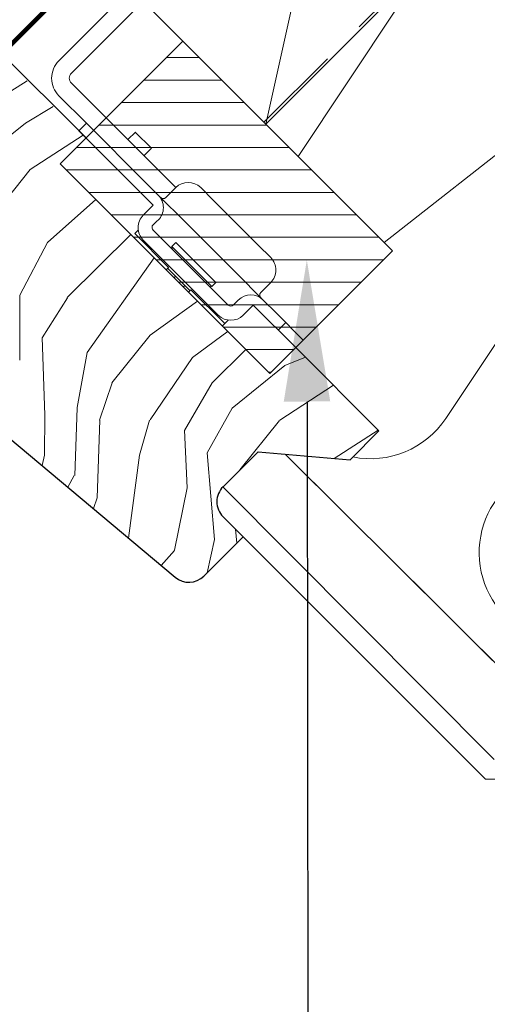
# Model space of a CAD drawing. Units: millimetres. Extents: x 8006 to 10038, y 3553 to 4970.
# Drawn here: x 9216 to 9282, y 4129 to 4269 of the extents above; entities that cross this region are included whole.
import ezdxf
from ezdxf import colors
from ezdxf.entities.mleader import LeaderData, LeaderLine
from ezdxf.math import Vec2, Vec3

# ---------------------------------------------------------------- set-up
doc = ezdxf.new("R2010")
doc.units = ezdxf.units.MM
for name, pattern in [('DASHED', [19.049999999999997, 12.7, -6.349999999999999]), ('HIDDEN', [0.375, 0.25, -0.125]), ('SLD-SOLID', [0])]:
    doc.linetypes.add(name, pattern=pattern)
for name, color, linetype, lineweight in [('KEYLITE FELT-BREATHER MEMBRANE', 3, 'DASHED', 15), ('KEYLITE INSTALLATION BRACKET', 5, 'Continuous', 15), ('KEYLITE INSULATION', 253, 'Continuous', 15), ('KEYLITE INTERNAL FINISH', 7, 'Continuous', 15), ('KEYLITE LEADER + LEADER TEXT', 5, 'Continuous', 15), ('KEYLITE RAFTER-TRIMMER', 33, 'Continuous', 15), ('KEYLITE ROOF WINDOW HATCH', 1, 'Continuous', 15), ('KEYLITE VAPOUR BARRIER', 1, 'HIDDEN', 25), ('KEYLITE VERTICAL WINDOW', 7, 'Continuous', 15)]:
    doc.layers.add(name, color=color, linetype=linetype, lineweight=lineweight)
doc.styles.add('Arial', font='ARIAL.TTF')

msp = doc.modelspace()

# ---------------------------------------------------------------- hatches: boundary and pattern name
at = {"layer": 'KEYLITE INSTALLATION BRACKET'}
h = msp.add_hatch(dxfattribs=at)
h.set_pattern_fill('ANSI31', color=3, angle=-45.00000000000003)
h.set_pattern_definition([(359.9999999999999, (9165.120139701523, 4320.457254967658), (2.442490654175344e-15, 3.175), [])])
h.paths.add_polyline_path([(9221.712445357969, 4248.290803295055), (9251.36002716335, 4218.643221489674), (9268.708205499152, 4235.991399825474), (9239.060623693771, 4265.638981630855)])

# ---------------------------------------------------------------- linework, layer by layer
at = {"linetype": 'SLD-SOLID'}
msp.add_line((9225.380063711551, 4251.958421648636), (9178.989207886836, 4298.103710287705), dxfattribs=at)
at = {"color": 3}
for p, q in [((9239.060623693771, 4265.638981630855), (9221.712445357969, 4248.290803295055)), ((9239.060623693771, 4265.638981630855), (9268.708205499152, 4235.991399825474)), ((9221.712445357969, 4248.290803295055), (9251.36002716335, 4218.643221489674)), ((9268.708205499152, 4235.991399825474), (9251.36002716335, 4218.643221489674))]:
    msp.add_line(p, q, dxfattribs=at)
msp.add_line((9266.7932309138, 4210.54525444639), (9255.027645516931, 4222.310839843254))
at = {"color": 7, "linetype": 'SLD-SOLID'}
for p, q in [((9205.765624947238, 4216.87767953732), (9237.979496496077, 4189.847032686701)), ((9262.704282679219, 4206.456306211812), (9266.7932309138, 4210.54525444639)), ((9244.75013877953, 4202.644294985572), (9249.699885742082, 4207.594041948118)), ((9249.699885742082, 4207.594041948118), (9262.704282679219, 4206.456306211812)), ((9242.029181703609, 4190.02384398456), (9247.578565050806, 4195.573227331757))]:
    msp.add_line(p, q, dxfattribs=at)
for centre, start, end in [((9246.871458880743, 4200.522974483962), 134.9999999998342, 225.0000000001474), ((9239.907860993222, 4192.145163034067), 230.0000000000992, 314.9999999998342)]:
    msp.add_arc(centre, 3, start, end, dxfattribs=at)
at = {"layer": 'KEYLITE FELT-BREATHER MEMBRANE', "linetype": 'DASHED'}
msp.add_line((9250.51432696597, 4254.186226873904), (9427.637226296947, 4430.992722605739), dxfattribs=at)
at = {"layer": 'KEYLITE FELT-BREATHER MEMBRANE', "color": 4, "linetype": 'DASHED', "const_width": 0.6499999999999999, "flags": 128}
msp.add_lwpolyline([(9383.210154386203, 4433.713097267735), (9214.662514046995, 4265.030196998712), (9214.662514046995, 4265.030196998712)], dxfattribs=at)
at = {"layer": 'KEYLITE INSTALLATION BRACKET', "linetype": 'SLD-SOLID'}
for p, q in [((9261.817074988068, 4299.614585827971), (9223.306021245096, 4261.103532085001)), ((9256.51377479909, 4297.846819680219), (9221.538254215266, 4262.87129909639)), ((9223.306021245106, 4259.689318522629), (9228.255768713403, 4254.739571054321)), ((9221.538254292142, 4257.921551569658), (9225.427341588933, 4254.032464272859)), ((9225.427341588933, 4254.032464272859), (9228.023816421415, 4251.435989440381)), ((9228.255768713403, 4254.739571054321), (9238.05708284746, 4244.938256920275)), ((9231.28718724133, 4251.725507551009), (9232.349192864007, 4252.787513173687)), ((9232.340515351701, 4252.778835661382), (9234.623093371301, 4250.496257641775)), ((9228.023816421415, 4251.435989440381), (9231.197495539438, 4248.262310322354)), ((9234.623093371301, 4250.496257641775), (9233.561087748625, 4249.434252019098)), ((9235.58220911332, 4243.877596748473), (9231.197495539438, 4248.262310322354)), ((9238.057082847454, 4244.93825692027), (9236.642869285086, 4243.524043357897)), ((9241.592616753396, 4244.93825692027), (9243.360383706357, 4243.170489967299)), ((9235.58220911332, 4243.877596748473), (9239.47129640984, 4239.988509451952)), ((9243.360383706357, 4243.170489967299), (9249.724344737035, 4236.806528936619)), ((9233.460888769774, 4241.04916962372), (9234.875102253014, 4242.463383107171)), ((9234.748486418179, 4239.512304532847), (9235.455593199364, 4240.219411314036)), ((9235.58220911332, 4240.342062842526), (9235.455593199355, 4240.219411314033)), ((9232.266938410708, 4238.441005702307), (9232.753781988573, 4238.927849280175)), ((9234.87510233214, 4238.927849280159), (9245.481704049944, 4228.321247562359)), ((9239.47129640984, 4239.988509451952), (9246.542364221712, 4232.917441640087)), ((9237.031778014767, 4233.659903760326), (9232.258807241744, 4238.432874533331)), ((9244.067490487565, 4226.907033999987), (9233.460888769772, 4237.513635717783)), ((9238.057082847417, 4237.160082327258), (9237.526752761582, 4236.62975224131)), ((9237.526752761582, 4236.62975224131), (9243.183607011077, 4230.97289799182)), ((9237.526812224354, 4236.629719950577), (9237.552052451947, 4236.250899160352)), ((9238.05708284748, 4237.160082327204), (9243.713937096962, 4231.50322807771)), ((9249.724344737033, 4236.806528936621), (9251.49211169, 4235.038761983663)), ((9236.68756145373, 4233.315687199289), (9237.031778014767, 4233.659903760326)), ((9237.647624221037, 4232.794790111584), (9236.905162100791, 4233.537252231827)), ((9237.647624221036, 4232.794790111586), (9238.032054867403, 4232.410359465219)), ((9238.032054867403, 4232.410359465219), (9237.812472027606, 4232.190776625421)), ((9238.032054867403, 4232.410359465219), (9239.344680495884, 4231.097733836737)), ((9246.542364221712, 4232.917441640087), (9250.431451518236, 4229.028354343556)), ((9239.125097656084, 4230.878150996934), (9239.344680495884, 4231.097733836737)), ((9240.087142616134, 4230.355271716488), (9239.344680495884, 4231.097733836734)), ((9239.869541969068, 4230.133706683955), (9240.213758530099, 4230.477923244984)), ((9244.98672930311, 4225.704952471973), (9240.213758530099, 4230.477923244984)), ((9242.804799806865, 4230.998151805434), (9243.183607011077, 4230.97289799182)), ((9243.183607011077, 4230.97289799182), (9243.713937096962, 4231.50322807771)), ((9250.077898127623, 4230.089014515353), (9251.492111690004, 4231.503228077723)), ((9246.89591761231, 4229.028354343547), (9246.188810831125, 4228.321247562357)), ((9252.244629778226, 4227.215176083566), (9250.431451518252, 4229.028354343547)), ((9249.017240194817, 4228.321245165365), (9247.603024393506, 4226.907033999983)), ((9244.986729303102, 4225.704952471984), (9245.48170404992, 4226.199927218819)), ((9252.244629778226, 4227.215176083566), (9256.088305767737, 4223.371500094059)), ((9244.642512742075, 4225.360735910943), (9244.98672930311, 4225.704952471973)), ((9253.613290612228, 4225.846515249568), (9252.552630361422, 4224.785854998763))]:
    msp.add_line(p, q, dxfattribs=at)
at = {"layer": 'KEYLITE INSTALLATION BRACKET'}
for p, q in [((9225.427341588933, 4254.032464272859), (9224.366681338135, 4252.971804022052)), ((9224.366681338135, 4252.971804022052), (9234.875102253014, 4242.463383107171)), ((9249.017240194817, 4228.321245165365), (9255.027645516931, 4222.310839843254))]:
    msp.add_line(p, q, dxfattribs=at)
at = {"layer": 'KEYLITE INSTALLATION BRACKET', "linetype": 'SLD-SOLID'}
for centre, radius, start, end in [((9224.013128026292, 4260.396425303816), 3.500000000000227, 134.9999999998342, 225.0000000001474), ((9224.013128026292, 4260.396425303816), 1.000000000000227, 134.9999999998342, 225.0000000001474), ((9239.824849800421, 4243.170489967302), 2.500000000001366, 45.00000000014739, 134.9999999998342), ((9233.81444216036, 4242.109829795498), 2.499999999999973, 314.9999999998342, 45.00000000014739), ((9236.28931589449, 4243.877596748487), 0.5000000000019599, 225.0000000001474, 315.0000000004422), ((9235.228655722733, 4239.281402670751), 2.50000000000067, 134.9999999998342, 225.0000000001474), ((9235.375348542566, 4239.342164826227), 0.6495411016672661, 164.8148935133337, 219.6323446760214), ((9249.724344737037, 4233.270995030691), 2.500000000001951, 314.9999999998342, 45.00000000014739), ((9248.663684565287, 4227.260587390581), 2.500000000002536, 45.00000000014739, 134.9999999998342), ((9250.43145151822, 4229.735461124757), 0.5000000000000939, 134.9999999998342, 225.0000000001474), ((9245.83525744054, 4228.674800952955), 0.5000000000014874, 225.0000000001474, 314.9999999998342), ((9245.83525744054, 4228.674800952955), 2.500000000002536, 225.0000000001474, 314.9999999998342)]:
    msp.add_arc(centre, radius, start, end, dxfattribs=at)
at = {"layer": 'KEYLITE INSULATION'}
for points in [[(9255.36146134767, 4249.33814397696), (9269.320340728149, 4270.290220771936, -0.4616310878640393), (9288.663101394053, 4272.585841492644, -0.4616310878640663), (9287.864479992375, 4253.123712407458), (9267.521650248826, 4237.1779550758)], [(9263.098514704878, 4206.850538237471, 0.303562080242443), (9276.237657667338, 4212.30765095572), (9297.492536323669, 4244.210917524399, -1.173295211812562), (9316.036675587895, 4227.044409159918), (9285.86571399864, 4203.394856072662, 0.5826527621583181), (9289.174369321652, 4181.376657341214)]]:
    msp.add_lwpolyline(points, format="xyb", dxfattribs=at)
at = {"layer": 'KEYLITE INTERNAL FINISH'}
for p, q in [((9253.543165566964, 4207.257798997173), (9288.746368230022, 4172.240109967432)), ((9244.734415728097, 4202.628454610614), (9283.09356180076, 4164.105893823857)), ((9244.723802166387, 4198.428321615991), (9281.876401224883, 4161.28199114024)), ((9281.876401224883, 4161.28199114024), (9387.958501062092, 4161.281991140238))]:
    msp.add_line(p, q, dxfattribs=at)
at = {"layer": 'KEYLITE RAFTER-TRIMMER', "color": 33}
for p, q in [((9282.346926698801, 4285.451291205149), (9250.781404218711, 4253.918201105918)), ((9255.635941419543, 4275.753511197985), (9250.781404218711, 4253.918201105918)), ((9233.451047242363, 4271.248558082267), (9255.731151687018, 4248.968453637612))]:
    msp.add_line(p, q, dxfattribs=at)
at = {"layer": 'KEYLITE RAFTER-TRIMMER', "color": 1}
msp.add_line((9216.796853338588, 4254.050176442362), (9220.708506543839, 4256.384411630681), dxfattribs=at)
at = {"layer": 'KEYLITE ROOF WINDOW HATCH'}
for p, q in [((9212.173095732558, 4256.970042843504), (9217.074514207628, 4260.025594957291)), ((9210.738070891543, 4249.156975015618), (9216.796853338588, 4254.050176442362)), ((9217.472491761013, 4247.473224158855), (9224.975026429198, 4252.35387963997)), ((9211.762058568533, 4240.356669619621), (9217.472491761013, 4247.473224158855)), ((9219.94703861662, 4237.191819042886), (9226.76502953937, 4243.238219113653)), ((9222.730367616527, 4229.381364235296), (9231.686418393769, 4238.31683025926)), ((9216.01487299523, 4229.743660267763), (9219.912513715804, 4237.163820455778)), ((9225.551172327447, 4221.601072583748), (9234.993223997019, 4235.024926266895)), ((9216.002022281948, 4220.551457327594), (9216.01259842051, 4229.743851243506)), ((9219.189449264439, 4223.71276904421), (9222.73150041211, 4229.365565997023)), ((9234.45251987845, 4224.087351501861), (9241.125895271422, 4228.892254992485)), ((9219.532870562998, 4212.782737587699), (9219.191929555034, 4223.743286180341)), ((9229.031102930901, 4217.331420444752), (9234.45251987845, 4224.087351501861)), ((9240.442827338817, 4220.937211022918), (9245.465710544768, 4224.639036404176)), ((9243.22262038154, 4217.336964017144), (9247.949885125205, 4222.053363527819)), ((9224.107720143902, 4213.84545198074), (9225.530876545043, 4221.622001237825)), ((9234.42224291804, 4212.105279825704), (9240.442827338817, 4220.937211022918)), ((9253.494480650636, 4219.791127508139), (9256.392154409006, 4220.946330951179)), ((9246.05264266812, 4213.761407961945), (9253.494480650636, 4219.791127508139)), ((9227.301013304164, 4212.052487447698), (9229.07486985182, 4217.353733524878)), ((9239.295081540173, 4210.608768995753), (9243.22262038154, 4217.336964017144)), ((9252.786861531902, 4212.076617071227), (9260.345024618493, 4216.993460741696)), ((9223.778626506228, 4204.251954250845), (9224.143163673962, 4213.797496084779)), ((9242.493335003428, 4207.443452847596), (9246.05264266812, 4213.761407961945)), ((9219.522095053844, 4207.111169637607), (9219.52860343353, 4212.768015893558)), ((9227.309160943141, 4212.035426451714), (9226.942999958828, 4201.075691402173)), ((9232.949248386083, 4207.113549788422), (9234.369152046096, 4212.061652297092)), ((9247.11927272433, 4205.01342893037), (9252.741941583434, 4212.025213920202)), ((9239.650392165904, 4202.512039765779), (9239.306188565744, 4210.644158569736)), ((9260.459007234847, 4206.65274208833), (9266.682727923584, 4210.655757436605)), ((9219.177081188585, 4205.624131920022), (9219.524751475601, 4207.107217992801)), ((9231.37645287425, 4195.387643973061), (9232.954969210043, 4207.123499642088)), ((9243.559838906405, 4195.201697701121), (9242.525081420124, 4207.439303716254)), ((9222.789388338435, 4202.593046422106), (9223.72021275351, 4204.235474684647)), ((9237.891480903349, 4193.656570183179), (9239.669415330838, 4202.493387618297)), ((9226.934912255858, 4201.092744444506), (9226.418091369831, 4199.548203146473)), ((9246.683195297297, 4194.677857578248), (9246.521229462225, 4196.630562920334)), ((9242.479975250077, 4190.474637531028), (9243.559838906405, 4195.201697701121)), ((9235.988526746423, 4191.517654614639), (9237.86309641295, 4193.621668324386))]:
    msp.add_line(p, q, dxfattribs=at)
at = {"layer": 'KEYLITE VAPOUR BARRIER', "linetype": 'DASHED'}
msp.add_line((9253.543165566964, 4207.257798997173), (9288.746368230022, 4172.240109967432), dxfattribs=at)
at = {"layer": 'KEYLITE VERTICAL WINDOW'}
msp.add_line((9221.712445357969, 4248.290803295055), (9251.36002716335, 4218.643221489674), dxfattribs=at)

# ---------------------------------------------------------------- leaders
at = {"layer": 'KEYLITE LEADER + LEADER TEXT'}
ml = msp.add_multileader_mtext('Standard', dxfattribs=at)
ml.set_content('Intergrated Thermal Collar', color=256, style='Arial')
ml.set_leader_properties(color=256)
ml.build(insert=Vec2(0, 0))
ml.multileader.update_dxf_attribs({"dogleg_length": 15, "arrow_head_size": 20})
ctx = ml.context
ctx.base_point, ctx.char_height, ctx.arrow_head_size, ctx.landing_gap_size, ctx.plane_origin, ctx.plane_x_axis, ctx.plane_y_axis = Vec3(9302.431532921435, 4070.743637579832), 10, 20, 5, Vec3(9284.280818027635, 4034.142445943471), Vec3(0.9999993381393156, -0.001150530717045184), Vec3(0.001150530717045184, 0.9999993381393156)
ctx.text_align_type = 2
notes = []
notes.append((ctx, [(1, (1, 1, 0), (9256.802671364447, 4070.796135021383), (0.9999993381393155, -0.001150530717045051), 45.62889175695801, [(0, [(9256.592536501656, 4234.695448195795)], 0, [])])]))
ctx.mtext.insert, ctx.mtext.text_direction, ctx.mtext.rotation, ctx.mtext.alignment, ctx.mtext.flow_direction = Vec3(9469.376110552186, 4077.021553227765), Vec3(0.9999993381393155, -0.001150530717045969), 6.28203477620871, 3, 5
for ctx, leaders in notes:
    for number, flags, end, landing, length, lines in leaders:
        leader = LeaderData()
        leader.index, (leader.has_last_leader_line, leader.has_dogleg_vector, leader.attachment_direction) = number, flags
        leader.last_leader_point, leader.dogleg_vector, leader.dogleg_length = Vec3(end), Vec3(landing), length
        for number, points, colour, breaks in lines:
            line = LeaderLine()
            line.index, line.vertices, line.color, line.breaks = number, Vec3.list(points), colors.encode_raw_color(colour), breaks
            leader.lines.append(line)
        ctx.leaders.append(leader)

doc.saveas('drawing.dxf')
